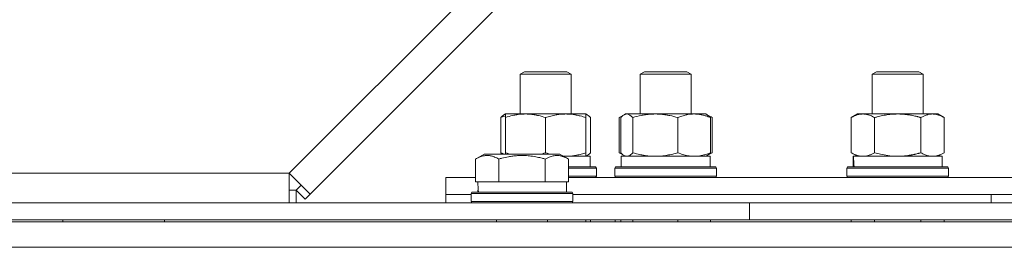
# Model space of a CAD drawing. Units: millimetres. Extents: x 0 to 13047, y -4 to 8910.
# Drawn here: x 4927 to 5160, y 7331 to 7385 of the extents above; entities that cross this region are included whole.
import ezdxf

# ---------------------------------------------------------------- set-up
doc = ezdxf.new("R2010")
doc.units = ezdxf.units.MM
doc.linetypes.add('K5LT_THIN', pattern=[0])
doc.layers.add('R', color=1, linetype='Continuous', true_color=0xff0000)
doc.layers.add('WELDING', color=7, linetype='Continuous', true_color=0xffffff)

msp = doc.modelspace()

# ---------------------------------------------------------------- linework, layer by layer
at = {"layer": 'R', "color": 7, "linetype": 'K5LT_THIN', "lineweight": 18}
for p, q in [((4991.18, 7348.8), (5151.18, 7508.8)), ((5156.13, 7503.85), (4996.13, 7343.85)), ((5045.78, 7372.22), (5046.78, 7372.8)), ((5045.78, 7362.8), (5045.78, 7372.22)), ((5045.78, 7372.22), (5054.78, 7372.22)), ((5046.78, 7372.8), (5054.28, 7372.8)), ((5054.28, 7372.8), (5056.78, 7372.8)), ((5054.78, 7372.22), (5057.78, 7372.22)), ((5057.78, 7372.22), (5056.78, 7372.8)), ((5057.78, 7362.8), (5057.78, 7372.22)), ((5057.78, 7362.8), (5057.78, 7372.22)), ((5074.15, 7372.22), (5075.15, 7372.8)), ((5074.15, 7362.8), (5074.15, 7372.22)), ((5074.15, 7372.22), (5084.4, 7372.22)), ((5075.15, 7372.8), (5083.69, 7372.8)), ((5083.69, 7372.8), (5085.15, 7372.8)), ((5084.4, 7372.22), (5086.15, 7372.22)), ((5086.15, 7372.22), (5085.15, 7372.8)), ((5086.15, 7372.22), (5085.15, 7372.8)), ((5086.15, 7362.8), (5086.15, 7372.22)), ((5128.98, 7372.22), (5129.98, 7372.8)), ((5128.98, 7362.8), (5128.98, 7372.22)), ((5128.98, 7372.22), (5140.17, 7372.22)), ((5129.98, 7372.8), (5139.31, 7372.8)), ((5139.31, 7372.8), (5139.98, 7372.8)), ((5140.98, 7372.22), (5139.98, 7372.8)), ((5140.98, 7372.22), (5139.98, 7372.8)), ((5140.17, 7372.22), (5140.98, 7372.22)), ((5140.98, 7362.8), (5140.98, 7372.22)), ((5041.94, 7362.61), (5042.28, 7362.8)), ((5042.28, 7361.95), (5042.28, 7362.8)), ((5042.28, 7362.8), (5056.53, 7362.8)), ((5056.53, 7362.8), (5061.28, 7362.8)), ((5061.61, 7362.61), (5061.28, 7362.8)), ((5061.28, 7362.8), (5061.28, 7361.95)), ((5070.32, 7362.61), (5070.65, 7362.8)), ((5070.65, 7362.8), (5086.87, 7362.8)), ((5086.87, 7362.8), (5089.65, 7362.8)), ((5089.99, 7362.61), (5089.65, 7362.8)), ((5124.01, 7361.95), (5125.48, 7362.8)), ((5125.48, 7362.8), (5143.2, 7362.8)), ((5143.2, 7362.8), (5144.48, 7362.8)), ((5145.95, 7361.95), (5144.48, 7362.8)), ((5041.18, 7353.65), (5041.18, 7361.95)), ((5042.28, 7353.65), (5042.28, 7361.95)), ((5051.78, 7353.65), (5051.78, 7361.95)), ((5061.28, 7353.65), (5061.28, 7361.95)), ((5062.37, 7353.65), (5062.37, 7361.95)), ((5069.19, 7361.95), (5070.32, 7362.61)), ((5069.19, 7353.65), (5069.19, 7361.95)), ((5069.56, 7353.65), (5069.56, 7361.95)), ((5072.4, 7353.65), (5072.4, 7361.95)), ((5082.99, 7353.65), (5082.99, 7361.95)), ((5091.12, 7361.95), (5089.99, 7362.61)), ((5090.75, 7353.65), (5090.75, 7361.95)), ((5091.12, 7353.65), (5091.12, 7361.95)), ((5124.01, 7353.65), (5124.01, 7361.95)), ((5129.49, 7353.65), (5129.49, 7361.95)), ((5140.46, 7353.65), (5140.46, 7361.95)), ((5145.95, 7353.65), (5145.95, 7361.95)), ((5042.28, 7353.3), (5042.28, 7353.65)), ((5061.28, 7353.65), (5061.28, 7352.8)), ((5069.19, 7353.65), (5070.32, 7353)), ((5091.12, 7353.65), (5089.99, 7352.99)), ((5124.01, 7353.65), (5125.48, 7352.8)), ((5145.95, 7353.65), (5144.48, 7352.8)), ((5035.23, 7352.15), (5037.22, 7353.3)), ((5035.23, 7352.15), (5037.22, 7353.3)), ((5035.23, 7352.15), (5035.23, 7346.8)), ((5055.17, 7353.3), (5037.22, 7353.3)), ((5040.71, 7352.15), (5040.71, 7346.8)), ((5051.68, 7352.15), (5051.68, 7346.8)), ((5057.17, 7352.15), (5055.17, 7353.3)), ((5056.03, 7352.8), (5062.28, 7352.8)), ((5057.17, 7352.15), (5057.17, 7346.8)), ((5061.61, 7353), (5061.28, 7352.8)), ((5062.28, 7350.3), (5062.28, 7352.8)), ((5062.28, 7350.3), (5062.28, 7352.8)), ((5069.65, 7352.8), (5090.65, 7352.8)), ((5069.65, 7350.3), (5069.65, 7352.8)), ((5070.32, 7353), (5070.65, 7352.8)), ((5089.99, 7353), (5089.65, 7352.8)), ((5090.65, 7350.3), (5090.65, 7352.8)), ((5090.65, 7350.3), (5090.65, 7352.8)), ((5124.48, 7352.8), (5124.52, 7352.8)), ((5124.48, 7350.3), (5124.48, 7352.8)), ((5124.52, 7352.8), (5145.48, 7352.8)), ((5124.61, 7351.42), (5124.54, 7350.3)), ((5145.48, 7350.3), (5145.48, 7352.8)), ((5145.48, 7350.3), (5145.48, 7352.8)), ((5057.17, 7350.3), (5062.02, 7350.3)), ((5057.17, 7350), (5062.17, 7350)), ((5062.02, 7350.3), (5063.6, 7350.3)), ((5062.17, 7350), (5063.78, 7350)), ((5063.78, 7350), (5063.6, 7350.3)), ((5063.78, 7350), (5063.6, 7350.3)), ((5063.78, 7348.1), (5063.78, 7350)), ((5063.78, 7348.1), (5063.78, 7350)), ((5068.15, 7350), (5068.33, 7350.3)), ((5068.15, 7348.1), (5068.15, 7350)), ((5068.15, 7350), (5091.75, 7350)), ((5068.33, 7350.3), (5091.58, 7350.3)), ((5091.58, 7350.3), (5091.98, 7350.3)), ((5091.75, 7350), (5092.15, 7350)), ((5092.15, 7350), (5091.98, 7350.3)), ((5092.15, 7350), (5091.98, 7350.3)), ((5092.15, 7348.1), (5092.15, 7350)), ((5092.15, 7348.1), (5092.15, 7350)), ((5122.98, 7350), (5123.15, 7350.3)), ((5122.98, 7348.1), (5122.98, 7350)), ((5122.98, 7350), (5146.98, 7350)), ((5123.15, 7350.3), (5146.8, 7350.3)), ((5146.98, 7350), (5146.8, 7350.3)), ((5146.98, 7348.1), (5146.98, 7350)), ((4849.15, 7348.8), (4991.18, 7348.8)), ((4991.18, 7348.8), (4991.18, 7341.8)), ((4996.13, 7343.85), (4991.18, 7348.8)), ((5028.18, 7343.8), (5028.18, 7347.8)), ((5028.18, 7347.8), (5035.23, 7347.8)), ((5035.75, 7346.8), (5035.23, 7346.8)), ((5035.75, 7346.8), (5040.21, 7346.8)), ((5040.71, 7346.8), (5040.21, 7346.8)), ((5041.72, 7346.8), (5040.71, 7346.8)), ((5041.72, 7346.8), (5050.67, 7346.8)), ((5051.68, 7346.8), (5050.67, 7346.8)), ((5052.19, 7346.8), (5051.68, 7346.8)), ((5052.19, 7346.8), (5056.66, 7346.8)), ((5057.17, 7346.8), (5056.66, 7346.8)), ((5056.7, 7344.3), (5056.7, 7346.8)), ((5057.17, 7348.1), (5062.17, 7348.1)), ((5057.17, 7347.8), (5908.18, 7347.8)), ((5062.17, 7348.1), (5063.78, 7348.1)), ((5063.78, 7348.1), (5063.6, 7347.8)), ((5063.78, 7348.1), (5063.6, 7347.8)), ((5068.15, 7348.1), (5068.33, 7347.8)), ((5068.15, 7348.1), (5068.33, 7347.8)), ((5068.15, 7348.1), (5091.75, 7348.1)), ((5091.75, 7348.1), (5092.15, 7348.1)), ((5092.15, 7348.1), (5091.98, 7347.8)), ((5092.15, 7348.1), (5091.98, 7347.8)), ((5122.98, 7348.1), (5123.15, 7347.8)), ((5122.98, 7348.1), (5123.15, 7347.8)), ((5122.98, 7348.1), (5146.98, 7348.1)), ((5146.98, 7348.1), (5146.8, 7347.8)), ((5146.98, 7348.1), (5146.8, 7347.8)), ((4992.84, 7344.8), (4991.18, 7344.8)), ((4994.01, 7345.97), (4992.84, 7344.8)), ((4992.84, 7344.8), (4992.84, 7341.8)), ((4994.96, 7342.68), (4992.84, 7344.8)), ((5034.2, 7344), (5034.37, 7344.3)), ((5034.37, 7344.3), (5058.02, 7344.3)), ((5035.83, 7345.42), (5035.76, 7344.3)), ((5058.2, 7344), (5058.02, 7344.3)), ((4996.13, 7343.85), (4994.96, 7342.68)), ((5028.18, 7341.8), (5028.18, 7343.8)), ((5028.18, 7341.8), (5028.18, 7343.8)), ((5028.18, 7343.8), (5034.2, 7343.8)), ((5028.18, 7343.8), (5034.2, 7343.8)), ((5034.2, 7342.1), (5034.2, 7344)), ((5034.2, 7344), (5058.2, 7344)), ((5034.2, 7342.1), (5034.37, 7341.8)), ((5034.2, 7342.1), (5058.2, 7342.1)), ((5058.2, 7342.1), (5058.02, 7341.8)), ((5058.2, 7342.1), (5058.2, 7344)), ((5058.2, 7343.8), (5908.18, 7343.8)), ((5058.2, 7343.8), (5157.06, 7343.8)), ((5157.06, 7341.8), (5157.06, 7343.8)), ((5157.06, 7343.8), (5468.18, 7343.8)), ((5157.06, 7341.8), (5157.06, 7343.8)), ((4735.18, 7341.8), (5099.98, 7341.8)), ((5099.98, 7341.8), (5168.17, 7341.8)), ((5099.98, 7337.8), (5099.98, 7341.8)), ((4735.18, 7337.8), (5099.98, 7337.8)), ((5188.05, 7337.3), (4790.54, 7337.3)), ((4937.68, 7337.8), (4937.68, 7337.3)), ((4961.68, 7337.8), (4961.68, 7337.3)), ((5040.2, 7337.8), (5040.2, 7337.3)), ((5052.2, 7337.8), (5052.2, 7337.3)), ((5061.28, 7337.3), (5061.28, 7337.8)), ((5062.37, 7337.3), (5062.37, 7337.8)), ((5068.18, 7337.3), (5068.18, 7337.8)), ((5069.56, 7337.3), (5069.56, 7337.8)), ((5072.4, 7337.3), (5072.4, 7337.8)), ((5082.99, 7337.3), (5082.99, 7337.8)), ((5090.75, 7337.3), (5090.75, 7337.8)), ((5168.17, 7337.8), (5099.98, 7337.8)), ((5124.01, 7337.3), (5124.01, 7337.8)), ((5129.49, 7337.3), (5129.49, 7337.8)), ((5140.46, 7337.3), (5140.46, 7337.8)), ((5145.95, 7337.3), (5145.95, 7337.8)), ((4795.18, 7331.3), (5171.47, 7331.3))]:
    msp.add_line(p, q, dxfattribs=at)
for centre in [(5134.98, 7354.97), (5046.2, 7348.97)]:
    msp.add_ellipse(centre, major_axis=(0, 22.52), ratio=0.466308, start_param=1.667355, end_param=1.779747, dxfattribs=at)
at = {"layer": 'WELDING', "color": 7, "linetype": 'K5LT_THIN', "lineweight": 18}
for p, q in [((5071.02, 7362.8), (5070.32, 7362.61)), ((5071.72, 7362.56), (5071.02, 7362.8)), ((5041.55, 7362.1), (5041.18, 7361.95)), ((5041.91, 7362.23), (5041.55, 7362.1)), ((5042.28, 7362.35), (5041.91, 7362.23)), ((5061.39, 7362.72), (5061.28, 7362.75)), ((5061.5, 7362.67), (5061.39, 7362.72)), ((5061.61, 7362.61), (5061.5, 7362.67)), ((5061.87, 7362.43), (5061.61, 7362.61)), ((5062.12, 7362.21), (5061.87, 7362.43)), ((5062.37, 7361.95), (5062.12, 7362.21)), ((5069.44, 7362.1), (5069.19, 7361.95)), ((5069.7, 7362.23), (5069.44, 7362.1)), ((5069.81, 7362.21), (5069.56, 7361.95)), ((5069.96, 7362.35), (5069.7, 7362.23)), ((5070.06, 7362.43), (5069.81, 7362.21)), ((5070.32, 7362.61), (5070.06, 7362.43)), ((5072.4, 7361.95), (5071.72, 7362.56)), ((5090.61, 7362.23), (5090.35, 7362.35)), ((5090.87, 7362.1), (5090.61, 7362.23)), ((5091.12, 7361.95), (5090.87, 7362.1)), ((5041.3, 7353.53), (5041.18, 7353.65)), ((5041.18, 7353.65), (5041.5, 7353.53)), ((5041.41, 7353.41), (5041.3, 7353.53)), ((5041.5, 7353.53), (5041.81, 7353.41)), ((5042.28, 7353.65), (5042.66, 7353.53)), ((5042.66, 7353.53), (5043.05, 7353.41)), ((5051.01, 7353.41), (5051.39, 7353.53)), ((5051.39, 7353.53), (5051.78, 7353.65)), ((5051.78, 7353.65), (5052.16, 7353.53)), ((5052.16, 7353.53), (5052.55, 7353.41)), ((5062.12, 7353.39), (5062.37, 7353.65)), ((5069.19, 7353.65), (5069.44, 7353.51)), ((5069.44, 7353.51), (5069.7, 7353.37)), ((5069.56, 7353.65), (5069.81, 7353.39)), ((5090.61, 7353.37), (5090.87, 7353.51)), ((5090.87, 7353.51), (5091.12, 7353.65)), ((5129.49, 7353.65), (5131.29, 7353.2)), ((5041.53, 7353.3), (5041.41, 7353.41)), ((5041.81, 7353.41), (5042.13, 7353.3)), ((5043.05, 7353.41), (5043.44, 7353.3)), ((5050.62, 7353.3), (5051.01, 7353.41)), ((5052.55, 7353.41), (5052.94, 7353.3)), ((5056.02, 7352.81), (5056.19, 7352.81)), ((5056.19, 7352.81), (5056.36, 7352.8)), ((5056.36, 7352.8), (5056.53, 7352.8)), ((5061.28, 7352.85), (5061.39, 7352.89)), ((5061.39, 7352.89), (5061.5, 7352.94)), ((5061.5, 7352.94), (5061.61, 7352.99)), ((5061.61, 7352.99), (5061.87, 7353.17)), ((5061.87, 7353.17), (5062.12, 7353.39)), ((5069.7, 7353.37), (5069.96, 7353.25)), ((5069.81, 7353.39), (5070.06, 7353.17)), ((5070.06, 7353.17), (5070.32, 7352.99)), ((5070.32, 7352.99), (5070.54, 7352.89)), ((5070.54, 7352.89), (5070.76, 7352.82)), ((5070.76, 7352.82), (5070.98, 7352.8)), ((5090.35, 7353.25), (5090.61, 7353.37)), ((5131.29, 7353.2), (5133.12, 7352.9)), ((5133.12, 7352.9), (5134.98, 7352.8))]:
    msp.add_line(p, q, dxfattribs=at)
for points, knots in [([(5051.78, 7361.95), (5051.22, 7362.14), (5050.4, 7362.38), (5049.41, 7362.58), (5048.81, 7362.68), (5048.29, 7362.74), (5047.7, 7362.79), (5047.08, 7362.81), (5046.47, 7362.79), (5046.02, 7362.76), (5045.51, 7362.71), (5044.88, 7362.63), (5043.74, 7362.4), (5042.86, 7362.15), (5042.28, 7361.95)], [0, 0, 0, 0, 2.72415, 3.912285, 4.716446, 5.530362, 6.353984, 7.500189, 8.40607, 9.211142, 9.605533, 10.761675, 12.184093, 15, 15, 15, 15]), ([(5056.53, 7362.8), (5056.22, 7362.8), (5055.6, 7362.78), (5054.84, 7362.69), (5053.98, 7362.55), (5053.01, 7362.34), (5052.19, 7362.09), (5051.78, 7361.95)], [0, 0, 0, 0, 1.523216, 3.057663, 3.814901, 5.878539, 8, 8, 8, 8]), ([(5061.28, 7361.95), (5060.85, 7362.1), (5060.1, 7362.32), (5059.1, 7362.55), (5058.28, 7362.69), (5057.54, 7362.77), (5056.95, 7362.8), (5056.62, 7362.8), (5056.53, 7362.8)], [0, 0, 0, 0, 2.494996, 4.309231, 5.73815, 7.133977, 8.472011, 9, 9, 9, 9]), ([(5082.99, 7361.95), (5082.37, 7362.14), (5081.46, 7362.38), (5080.35, 7362.58), (5079.69, 7362.68), (5079.1, 7362.74), (5078.44, 7362.79), (5077.75, 7362.81), (5077.07, 7362.79), (5076.57, 7362.76), (5076.01, 7362.71), (5075.3, 7362.63), (5074.03, 7362.4), (5073.04, 7362.15), (5072.4, 7361.95)], [0, 0, 0, 0, 2.72415, 3.912285, 4.716446, 5.530362, 6.353984, 7.500189, 8.40607, 9.211142, 9.605533, 10.761675, 12.184093, 15, 15, 15, 15]), ([(5086.87, 7362.8), (5086.62, 7362.8), (5086.12, 7362.78), (5085.5, 7362.69), (5084.79, 7362.55), (5084, 7362.34), (5083.33, 7362.09), (5082.99, 7361.95)], [0, 0, 0, 0, 1.523216, 3.057663, 3.814901, 5.878539, 8, 8, 8, 8]), ([(5090.75, 7361.95), (5090.4, 7362.1), (5089.79, 7362.32), (5088.93, 7362.56), (5088.18, 7362.71), (5087.5, 7362.79), (5087.07, 7362.8), (5086.87, 7362.8)], [0, 0, 0, 0, 2.217775, 3.830428, 5.353122, 6.821732, 8, 8, 8, 8]), ([(5129.49, 7361.95), (5129.17, 7362.14), (5128.7, 7362.38), (5128.12, 7362.58), (5127.78, 7362.68), (5127.48, 7362.74), (5127.13, 7362.79), (5126.78, 7362.81), (5126.42, 7362.79), (5126.12, 7362.76), (5125.78, 7362.69), (5125.33, 7362.57), (5124.73, 7362.34), (5124.26, 7362.1), (5124.01, 7361.95)], [0, 0, 0, 0, 2.72415, 3.912285, 4.716446, 5.530362, 6.353984, 7.500189, 8.40607, 9.211142, 9.998759, 11.128707, 12.847273, 15, 15, 15, 15]), ([(5140.46, 7361.95), (5140.37, 7361.98), (5140.18, 7362.03), (5139.91, 7362.11), (5139.63, 7362.18), (5139.07, 7362.32), (5138.31, 7362.48), (5137.33, 7362.64), (5136.61, 7362.73), (5136.06, 7362.77), (5135.7, 7362.79), (5135.4, 7362.8), (5135.16, 7362.8), (5134.92, 7362.8), (5134.61, 7362.8), (5134.25, 7362.79), (5133.89, 7362.77), (5133.41, 7362.73), (5132.8, 7362.66), (5131.89, 7362.53), (5131, 7362.35), (5130.24, 7362.16), (5129.81, 7362.04), (5129.6, 7361.98), (5129.49, 7361.95)], [0, 0, 0, 0, 0.360272, 0.720544, 1.080816, 1.441087, 2.882175, 4.029166, 5.176157, 5.634334, 6.092512, 6.546256, 6.773128, 7, 7.455961, 7.911922, 8.367882, 8.823843, 9.735765, 10.647686, 12.323843, 13.161922, 13.580961, 14, 14, 14, 14]), ([(5143.2, 7362.8), (5143.03, 7362.8), (5142.67, 7362.78), (5142.23, 7362.69), (5141.73, 7362.55), (5141.17, 7362.34), (5140.7, 7362.09), (5140.46, 7361.95)], [0, 0, 0, 0, 1.523216, 3.057663, 3.814901, 5.878539, 8, 8, 8, 8]), ([(5145.95, 7361.95), (5145.7, 7362.1), (5145.27, 7362.32), (5144.66, 7362.56), (5144.13, 7362.71), (5143.65, 7362.79), (5143.34, 7362.8), (5143.2, 7362.8)], [0, 0, 0, 0, 2.217775, 3.830428, 5.353122, 6.821732, 8, 8, 8, 8]), ([(5041.18, 7361.95), (5041.31, 7362.09), (5041.56, 7362.35), (5041.81, 7362.53), (5041.94, 7362.61)], [0, 0, 0, 0, 2.507184, 5, 5, 5, 5]), ([(5089.99, 7362.61), (5090.14, 7362.52), (5090.39, 7362.33), (5090.64, 7362.07), (5090.75, 7361.95)], [0, 0, 0, 0, 2.879343, 5, 5, 5, 5]), ([(5056.53, 7352.8), (5056.85, 7352.8), (5057.39, 7352.82), (5058.24, 7352.91), (5059.15, 7353.06), (5060.19, 7353.31), (5060.92, 7353.53), (5061.28, 7353.65)], [0, 0, 0, 0, 1.597458, 2.676777, 4.235764, 6.182879, 8, 8, 8, 8]), ([(5070.98, 7352.8), (5071.04, 7352.8), (5071.17, 7352.81), (5071.36, 7352.86), (5071.55, 7352.94), (5071.82, 7353.1), (5072.1, 7353.33), (5072.32, 7353.56), (5072.4, 7353.65)], [0, 0, 0, 0, 1.192024, 2.404251, 3.60809, 4.765234, 7.478942, 9, 9, 9, 9]), ([(5072.4, 7353.65), (5072.95, 7353.48), (5073.8, 7353.26), (5074.88, 7353.05), (5075.63, 7352.93), (5076.31, 7352.86), (5077.01, 7352.81), (5077.47, 7352.8), (5077.7, 7352.8)], [0, 0, 0, 0, 2.905563, 4.375924, 5.511195, 6.679161, 7.850161, 9, 9, 9, 9]), ([(5077.7, 7352.8), (5077.94, 7352.8), (5078.42, 7352.81), (5079.13, 7352.86), (5079.84, 7352.94), (5080.74, 7353.09), (5081.78, 7353.31), (5082.6, 7353.53), (5082.99, 7353.65)], [0, 0, 0, 0, 1.192024, 2.404251, 3.60809, 4.765234, 6.955738, 9, 9, 9, 9]), ([(5082.99, 7353.65), (5083.47, 7353.46), (5084.15, 7353.21), (5085.06, 7352.99), (5085.65, 7352.88), (5086.25, 7352.82), (5086.65, 7352.8), (5086.87, 7352.8)], [0, 0, 0, 0, 3.005828, 4.318193, 5.5895, 6.632109, 8, 8, 8, 8]), ([(5086.87, 7352.8), (5087.14, 7352.8), (5087.58, 7352.82), (5088.27, 7352.91), (5089.01, 7353.06), (5089.86, 7353.31), (5090.46, 7353.53), (5090.75, 7353.65)], [0, 0, 0, 0, 1.597458, 2.676777, 4.235764, 6.182879, 8, 8, 8, 8]), ([(5090.75, 7353.65), (5090.63, 7353.51), (5090.37, 7353.26), (5090.12, 7353.07), (5089.99, 7352.99)], [0, 0, 0, 0, 2.507761, 5, 5, 5, 5]), ([(5124.01, 7353.65), (5124.29, 7353.48), (5124.73, 7353.26), (5125.29, 7353.05), (5125.68, 7352.93), (5126.03, 7352.86), (5126.39, 7352.81), (5126.63, 7352.8), (5126.75, 7352.8)], [0, 0, 0, 0, 2.905563, 4.375924, 5.511195, 6.679161, 7.850161, 9, 9, 9, 9]), ([(5126.75, 7352.8), (5126.87, 7352.8), (5127.12, 7352.81), (5127.49, 7352.86), (5127.86, 7352.94), (5128.32, 7353.09), (5128.86, 7353.31), (5129.29, 7353.53), (5129.49, 7353.65)], [0, 0, 0, 0, 1.192024, 2.404251, 3.60809, 4.765234, 6.955738, 9, 9, 9, 9]), ([(5134.98, 7352.8), (5135.16, 7352.8), (5135.52, 7352.81), (5136.07, 7352.83), (5136.63, 7352.88), (5137.12, 7352.94), (5137.47, 7352.99), (5137.71, 7353.02), (5137.88, 7353.05), (5138.05, 7353.08), (5138.22, 7353.11), (5138.4, 7353.15), (5138.59, 7353.18), (5138.81, 7353.23), (5139.12, 7353.3), (5139.44, 7353.38), (5139.76, 7353.46), (5139.99, 7353.52), (5140.22, 7353.58), (5140.38, 7353.63), (5140.46, 7353.65)], [0, 0, 0, 0, 0.426692, 0.853385, 1.280077, 1.70677, 1.976977, 2.112081, 2.247185, 2.382289, 2.517392, 2.652496, 2.7876, 2.975699, 3.163798, 3.539996, 3.728096, 3.916195, 4.104294, 4.292393, 4.292393, 4.292393, 4.292393]), ([(5140.46, 7353.65), (5140.79, 7353.46), (5141.28, 7353.21), (5141.92, 7352.99), (5142.34, 7352.88), (5142.77, 7352.82), (5143.05, 7352.8), (5143.2, 7352.8)], [0, 0, 0, 0, 3.005828, 4.318193, 5.5895, 6.632109, 8, 8, 8, 8]), ([(5143.2, 7352.8), (5143.39, 7352.8), (5143.7, 7352.82), (5144.19, 7352.91), (5144.72, 7353.06), (5145.32, 7353.31), (5145.74, 7353.53), (5145.95, 7353.65)], [0, 0, 0, 0, 1.597458, 2.676777, 4.235764, 6.182879, 8, 8, 8, 8]), ([(5040.71, 7352.15), (5040.39, 7352.34), (5039.99, 7352.54), (5039.49, 7352.72), (5039.23, 7352.81), (5038.96, 7352.88), (5038.67, 7352.94), (5038.35, 7352.98), (5037.99, 7353), (5037.64, 7352.99), (5037.32, 7352.95), (5036.97, 7352.88), (5036.53, 7352.76), (5035.93, 7352.53), (5035.49, 7352.3), (5035.23, 7352.15)], [0, 0, 0, 0, 2.912728, 3.529104, 4.366059, 5.20805, 5.90491, 6.841792, 7.999747, 8.992853, 9.878966, 10.753647, 12.031595, 13.665019, 16, 16, 16, 16]), ([(5051.68, 7352.15), (5051.45, 7352.22), (5050.82, 7352.39), (5049.7, 7352.65), (5048.58, 7352.84), (5047.62, 7352.94), (5046.99, 7352.98), (5046.49, 7353), (5046.12, 7353), (5045.79, 7352.99), (5045.39, 7352.98), (5044.93, 7352.95), (5044.47, 7352.91), (5043.83, 7352.83), (5042.81, 7352.67), (5041.71, 7352.42), (5040.95, 7352.22), (5040.71, 7352.15)], [0, 0, 0, 0, 2.896048, 7.635036, 13.675312, 16.352744, 19.030177, 21.193346, 22.27493, 23.356515, 25.164905, 26.973294, 28.781684, 30.590074, 34.691771, 40.985529, 43.953237, 43.953237, 43.953237, 43.953237]), ([(5057.17, 7352.15), (5056.84, 7352.34), (5056.4, 7352.55), (5055.91, 7352.74), (5055.64, 7352.82), (5055.35, 7352.9), (5054.96, 7352.97), (5054.57, 7353), (5054.17, 7353), (5053.77, 7352.95), (5053.32, 7352.86), (5052.62, 7352.64), (5052.08, 7352.38), (5051.68, 7352.15)], [0, 0, 0, 0, 2.548637, 3.393886, 3.820302, 4.557043, 5.628317, 6.750839, 7.483164, 8.644096, 9.785804, 10.891414, 14, 14, 14, 14])]:
    msp.add_open_spline(points, degree=3, knots=knots, dxfattribs=at)

doc.saveas('drawing.dxf')
